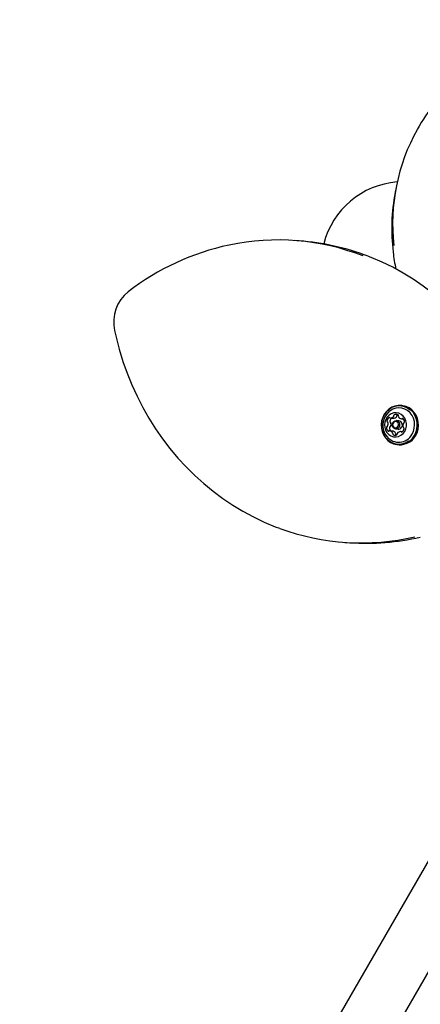
# Model space of a CAD drawing. Units: centimetres. Extents: x 6.49 to 13.37, y 6.02 to 14.5.
# Drawn here: x 8.81 to 9.03, y 12.07 to 12.6 of the extents above; entities that cross this region are included whole.
import ezdxf

# ---------------------------------------------------------------- set-up
doc = ezdxf.new("R2010")
doc.units = ezdxf.units.CM
doc.styles.add('SLDTEXTSTYLE0', font='TXT', dxfattribs={"width": 0.75})
doc.dimstyles.new('SLDDIMSTYLE1', dxfattribs={"dimtxt": 0.15875, "dimasz": 0.08, "dimexe": 0, "dimexo": 0.0625, "dimgap": 0.0396875, "dimtad": 2, "dimdec": 0, "dimlfac": 100, "dimrnd": 1e-09, "dimzin": 12, "dimdsep": 46, "dimtxsty": 'SLDTEXTSTYLE0', "dimblk1": 'DOT', "dimblk2": 'DOT', "dimsah": 1, "dimcen": 0.09, "dimse1": 1, "dimse2": 1, "dimadec": 0, "dimazin": 3, "dimtfac": 1, "dimtdec": 0, "dimtofl": 0, "dimtmove": 0, "dimatfit": 3, "dimldrblk": 'DOT', "dimfxl": 1, "dimfrac": 2, "dimtolj": 1, "dimtzin": 12, "dimarcsym": 0})
doc.dimstyles.new('SLDDIMSTYLE2', dxfattribs={"dimtxt": 0.15875, "dimasz": 0.25, "dimexe": 0, "dimexo": 0.0625, "dimgap": 0.0396875, "dimtad": 2, "dimdec": 0, "dimlfac": 100, "dimrnd": 1e-09, "dimzin": 12, "dimdsep": 46, "dimtxsty": 'SLDTEXTSTYLE0', "dimsah": 1, "dimcen": 0, "dimadec": 0, "dimazin": 3, "dimtfac": 1, "dimtdec": 0, "dimtofl": 0, "dimtmove": 0, "dimatfit": 3, "dimfxl": 1, "dimfrac": 2, "dimtolj": 1, "dimtzin": 12, "dimarcsym": 0})

# ---------------------------------------------------------------- blocks, each defined once
blk = doc.blocks.new('_Dot')
at = {"color": 0, "linetype": 'ByBlock', "lineweight": -2}
blk.add_line((-0.5, 0), (-1, 0), dxfattribs=at)
at = {"color": 0, "linetype": 'ByBlock', "const_width": 0.5}
blk.add_lwpolyline([(-0.25, 0, 1), (0.25, 0, 1)], format="xyb", close=True, dxfattribs=at)
blk = doc.blocks.new('_D_2')
at = {"color": 7, "linetype": 'Continuous', "lineweight": 0}
blk.add_line((11.7407205525, 14.2938623523), (8.0793961916, 14.2938623523), dxfattribs=at)
at = {"color": 7, "linetype": 'Continuous', "lineweight": 18, "xscale": 0.08, "yscale": 0.08, "rotation": 180}
blk.add_blockref('_Dot', (8.0793961916, 14.2938623523), dxfattribs=at)
at = {"color": 7, "linetype": 'Continuous', "lineweight": 18, "xscale": 0.08, "yscale": 0.08}
blk.add_blockref('_Dot', (11.7407205525, 14.2938623523), dxfattribs=at)
at = {"color": 7, "linetype": 'Continuous', "lineweight": 18, "insert": (9.7341104549, 14.4985018327), "char_height": 0.15875, "attachment_point": 1, "style": 'SLDTEXTSTYLE0'}
blk.add_mtext('366', dxfattribs=at)
blk = doc.blocks.new('_D_5')
at = {"color": 7, "linetype": 'Continuous', "lineweight": 0}
blk.add_line((8.621338594, 14.0334362429), (9.2159295953, 12.2995531612), dxfattribs=at)
at = {"color": 7, "linetype": 'Continuous', "lineweight": 18}
blk.add_solid([(8.621338594, 14.0334362429), (8.6645968739, 13.7839793905), (8.7402709855, 13.8099298979)], dxfattribs=at)
at = {"color": 7, "linetype": 'Continuous', "lineweight": 18, "insert": (9.0567954778, 13.3908343226), "char_height": 0.15875, "attachment_point": 1, "rotation": 288.9280980502195, "style": 'SLDTEXTSTYLE0'}
blk.add_mtext('183', dxfattribs=at)
blk = doc.blocks.new('_D_11')
at = {"color": 7, "linetype": 'Continuous', "lineweight": 0}
blk.add_line((6.6937532375, 8.1538379134), (6.6937532375, 12.9074049577), dxfattribs=at)
at = {"color": 7, "linetype": 'Continuous', "lineweight": 18, "xscale": 0.08, "yscale": 0.08}
for p, rotation in [((6.6937532375, 12.9074049577, -1.7824615818), 90), ((6.6937532375, 8.1538379134, -1.7824615818), 270)]:
    blk.add_blockref('_Dot', p, dxfattribs=dict(at, rotation=rotation))
at = {"color": 7, "linetype": 'Continuous', "lineweight": 18, "insert": (6.4891137571, 10.3546735184), "char_height": 0.15875, "attachment_point": 1, "rotation": 90.00000000000313, "style": 'SLDTEXTSTYLE0'}
blk.add_mtext('475', dxfattribs=at)

msp = doc.modelspace()

# ---------------------------------------------------------------- linework, layer by layer
at = {"color": 7, "linetype": 'Continuous', "lineweight": 25}
for p, q in [((9.0147671829, 12.513065335), (9.0142786703, 12.5105177965)), ((8.962664157, 12.484329621), (8.9599012501, 12.4845227029)), ((9.0178931531, 12.3955796167), (9.0172221614, 12.395626508)), ((9.011715927, 12.3888505516), (9.013294731, 12.388740219)), ((9.0133256027, 12.3887394118), (9.013294731, 12.388740219)), ((9.0162273596, 12.3873507246), (9.0148459062, 12.3874472656)), ((9.0156483243, 12.3906057996), (9.0154290101, 12.3905222224)), ((9.0177152568, 12.3884616745), (9.018688392, 12.3883936683)), ((9.0128469473, 12.3818610555), (9.0112681434, 12.3819713881)), ((9.0128469473, 12.3818610555), (9.0128741025, 12.3818581014)), ((9.014532195, 12.3829582139), (9.0159136484, 12.3828616729)), ((9.0182266936, 12.3815154772), (9.0172674731, 12.3815825111)), ((9.0147267353, 12.37981886), (9.0149138798, 12.3797169304)), ((9.0157477187, 12.3745279649), (9.0164187104, 12.3744810736)), ((8.9871862867, 12.3218639753), (8.9899491936, 12.3216708934)), ((9.0695142143, 12.2150202015), (8.6584642143, 11.5030607171)), ((8.6844449764, 11.4880607171), (9.0954949764, 12.2000202015))]:
    msp.add_line(p, q, dxfattribs=at)
at = {"color": 7, "linetype": 'Continuous', "lineweight": 25, "flags": 128}
for points in [[(9.0754369217, 12.4038337792), (9.0751633393, 12.4044465762), (9.0721506608, 12.4104667737), (9.0688850367, 12.4163271698), (9.0653733616, 12.4220153878), (9.0616230536, 12.4275194147), (9.057642039, 12.4328276276), (9.0534387356, 12.4379288191), (9.049022034, 12.442812222), (9.0444012788, 12.4474675329), (9.0395862478, 12.4518849353), (9.0345871302, 12.4560551208), (9.0294145039, 12.4599693091), (9.0240793117, 12.4636192671), (9.0185928362, 12.4669973264), (9.012966675, 12.4700963986), (9.0072127143, 12.4729099896), (9.0013431022, 12.4754322127), (8.9998725002, 12.4759801814)], [(8.8631204806, 12.4360552546), (8.8639171106, 12.4325174579), (8.865634389, 12.4259120043), (8.8676301628, 12.4194021085), (8.86990011, 12.4130020267), (8.8724394504, 12.4067252692), (8.8752428326, 12.4005850878), (8.8783043448, 12.3945944483), (8.8816175265, 12.3887660016), (8.885175382, 12.3831120569), (8.8889703948, 12.3776445549), (8.8929945434, 12.3723750409), (8.8972393182, 12.3673146403), (8.9016957404, 12.3624740333), (8.9063543809, 12.357863432), (8.9112053817, 12.3534925576), (8.9162384774, 12.349370619), (8.9214430186, 12.3455062933), (8.9268079958, 12.341907707), (8.9323220639, 12.3385824191), (8.9379735684, 12.3355374054), (8.9437505709, 12.3327790447), (8.9496408762, 12.3303131067), (8.9520569435, 12.3294386689)], [(9.024532028, 12.3792570377), (9.0253956117, 12.3809776251), (9.0259557531, 12.3828378199), (9.0261933774, 12.3847742753), (9.0261003925, 12.3867210477), (9.0256799648, 12.3886118421), (9.0249464117, 12.3903822698), (9.0239247133, 12.3919720408), (9.0226496623, 12.3933270176), (9.0211646791, 12.394401058), (9.019520333, 12.3951575868), (9.0177726202, 12.3955708414), (9.015981057, 12.3956267489), (9.014206653, 12.3953234053), (9.0125098333, 12.3946711408), (9.0109483811, 12.3936921674), (9.0095754698, 12.3924198228), (9.0084378522, 12.3908974353), (9.0075742685, 12.3891768478), (9.007014127, 12.387316653), (9.0067765028, 12.3853801976), (9.0068694877, 12.3834334252), (9.0072899153, 12.3815426308), (9.0080234684, 12.3797722032), (9.0090451669, 12.3781824321), (9.0103202179, 12.3768274553), (9.0118052011, 12.3757534149), (9.0134495472, 12.3749968861), (9.0151972599, 12.3745836315), (9.0169888231, 12.3745277241), (9.0187632271, 12.3748310676), (9.0204600468, 12.3754833321), (9.022021499, 12.3764623056), (9.0233944104, 12.3777346502), (9.024532028, 12.3792570377)], [(9.0224300635, 12.3931169679), (9.0224052489, 12.3931388831), (9.0209553717, 12.3941875325), (9.019349899, 12.3949261765), (9.0176435034, 12.3953296614), (9.0158942939, 12.3953842472), (9.014161838, 12.3950880749), (9.0125051322, 12.3944512303), (9.0109805938, 12.3934954005), (9.009640139, 12.392253135), (9.0085294154, 12.3907667377), (9.0076862474, 12.3890868261), (9.0071393481, 12.3872706075), (9.0069073414, 12.3853799312), (9.0069981281, 12.3834791818), (9.0074086165, 12.381633087), (9.008124828, 12.3799045135), (9.0091223728, 12.3783523256), (9.0103672807, 12.3770293814), (9.0118171579, 12.375980732), (9.0134226306, 12.3752420881), (9.0151290263, 12.3748386031), (9.0168782357, 12.3747840173), (9.0186106917, 12.3750801896), (9.0202673974, 12.3757170342), (9.0216857677, 12.3765925629)], [(9.0194379007, 12.3816391042), (9.0200764676, 12.3829863967), (9.0204139582, 12.3844539163), (9.0204321784, 12.3859625487), (9.0201301458, 12.3874309631), (9.0195241432, 12.3887799969), (9.0186468402, 12.3899369234), (9.0175455326, 12.3908393723), (9.0162795921, 12.3914386924), (9.0149172658, 12.3917025742), (9.0135319972, 12.3916167917), (9.0121984664, 12.3911859695), (9.0109885645, 12.3904333334), (9.0099675175, 12.3893994581), (9.0091903703, 12.3881400802), (9.0086990192, 12.386723093), (9.0085199531, 12.3852248866), (9.0086628253, 12.3837262298), (9.0091199337, 12.3823079156), (9.0098666354, 12.3810464056), (9.0108626756, 12.3800097081), (9.0120543574, 12.3792537118), (9.013377437, 12.3788191727), (9.0147605868, 12.3787295168), (9.0161292408, 12.3789895776), (9.0174096146, 12.379585335), (9.0185326828, 12.3804846717), (9.0194379007, 12.3816391042)], [(9.023322873, 12.3799748541), (9.0241212688, 12.3815874153), (9.0246169868, 12.3833347326), (9.0247909767, 12.3851496576), (9.0246365523, 12.3869624436), (9.024159648, 12.3887034264), (9.023378591, 12.3903057009), (9.0223233968, 12.3917076926), (9.0210346159, 12.3928555238), (9.0195617756, 12.393705084), (9.0179614762, 12.394223725), (9.0162952163, 12.3943915158), (9.0146270293, 12.3942020083), (9.0130210229, 12.3936624851), (9.0115389148, 12.3927936797), (9.0108439572, 12.3922292418)], [(9.0252030197, 12.3792101464), (9.0260666033, 12.3809307338), (9.0266267448, 12.3827909286), (9.0268643691, 12.384727384), (9.0267713841, 12.3866741564), (9.0263509565, 12.3885649508), (9.0256174034, 12.3903353784), (9.0245957049, 12.3919251495), (9.023320654, 12.3932801263), (9.0218356708, 12.3943541667), (9.0201913247, 12.3951106955), (9.0184436119, 12.3955239501), (9.0178931531, 12.3955796167)], [(9.0129769042, 12.3864410799), (9.0135506139, 12.3870653209), (9.0142976402, 12.3874060008), (9.0151042552, 12.3874112541), (9.0158476591, 12.3870802812), (9.0164146753, 12.3864634696), (9.0167189808, 12.3856547233), (9.0167142478, 12.3847771666), (9.0164011969, 12.3839643996), (9.0158274873, 12.3833401586), (9.0150804609, 12.3829994787), (9.0142738459, 12.3829942253), (9.0135304421, 12.3833251983), (9.0129634258, 12.3839420099), (9.0126591203, 12.3847507562), (9.0126638533, 12.3856283129), (9.0129769042, 12.3864410799)], [(9.0131600307, 12.3861796848), (9.0129165467, 12.3855475326), (9.0129128655, 12.3848649885), (9.0131495475, 12.3842359636), (9.0135905601, 12.3837562213), (9.0141687631, 12.3834987979), (9.0147961304, 12.3835028838), (9.0153771508, 12.3837678571), (9.0158233695, 12.3842533778), (9.0160668535, 12.38488553), (9.0160705347, 12.3855680741), (9.0158338527, 12.386197099), (9.01539284, 12.3866768413), (9.014814637, 12.3869342647), (9.0141872698, 12.3869301788), (9.0136062493, 12.3866652055), (9.0131600307, 12.3861796848)]]:
    msp.add_lwpolyline(points, dxfattribs=at)
at = {"color": 7, "linetype": 'Continuous', "lineweight": 25}
for centre, radius, start, end in [((9.1173047948, 12.494300199), 0.1039285512161274, 132.30303764, 151.1891765649), ((9.1168481345, 12.4934930893), 0.1039367700822348, 150.7480723548, 186.4263942616), ((9.0188801669, 12.4717868635), 0.0444500000000008, 94.4952023419, 165.7626488734), ((9.1166305691, 12.4909455777), 0.1042064438141131, 169.1743187926, 186.9436724548), ((8.9525923687, 12.3510115073), 0.1339844731054315, 101.9680455785, 127.7695482798), ((8.9510502114, 12.3578143934), 0.1270135125608497, 68.7997535044, 101.8675819157), ((8.9537544093, 12.3574131889), 0.1272287873415029, 68.8058721159, 85.9843277231), ((9.0828153482, 12.4852098874), 0.0699593937310693, 185.7280458335, 193.2921988132), ((8.8835049879, 12.4405680031), 0.0208780515008331, 128.4280671041, 192.4828850128), ((9.0173347806, 12.3850178465), 0.0097023198136149, 131.9897045456, 220.0152203735), ((9.0102649259, 12.3871970716), 0.0004175773437859, 170.7092370554, 247.9497336663), ((9.0123863986, 12.3869490222), 0.0025531365404513, 123.7411094117, 172.9024066699), ((9.0099677867, 12.3864410252), 0.0003948099137052, 19.2169300892, 69.173193188), ((9.0078041087, 12.3856519754), 0.0026978391146959, 332.5760692042, 19.9160491401), ((9.0111669242, 12.3887681885), 0.0003630699617613, 37.7965354347, 123.1696564685), ((9.0118437299, 12.3870867391), 0.0004175773437877, 170.7092370555, 247.9497336663), ((9.0139855671, 12.3868313752), 0.0025742531523222, 129.8652780582, 172.7968583644), ((9.0117435183, 12.3892178871), 0.000368157346194, 218.1042458417, 270.5105423886), ((9.0115465906, 12.3863306927), 0.0003948099136979, 19.2169300885, 69.1731931881), ((9.0116761094, 12.3911180732), 0.0022694300492754, 271.7849674279, 325.0828934993), ((9.0093829126, 12.3855416428), 0.0026978391146955, 332.5760692041, 19.9160491401), ((9.0132549134, 12.3910077406), 0.0022694300492737, 271.784967428, 325.0828934994), ((9.0131701092, 12.3900804339), 0.0004504640892678, 324.5350573858, 10.1833481794), ((9.0140377562, 12.3902430411), 0.0004323147410784, 115.7107143204, 191.064307391), ((9.0147209454, 12.3886877449), 0.0021308385979279, 58.46330682, 114.1192362869), ((9.0147489131, 12.3899701013), 0.000450464089277, 324.5350573861, 10.1833481787), ((9.0156165601, 12.3901327086), 0.0004323147410844, 115.7107143207, 191.0643073901), ((9.0155993011, 12.3901425051), 0.0004316941536342, 341.40287729, 56.8336431577), ((9.0164373022, 12.3898679723), 0.0004501571459213, 162.3002987856, 207.9698493947), ((9.018049929, 12.3907005383), 0.0022649969878931, 207.4382345572, 260.8077639371), ((9.0159385792, 12.385133074), 0.0022363739731307, 325.5460213659, 82.5807441119), ((9.0177388658, 12.3888298306), 0.0003687132796283, 262.0864224643, 314.438546099), ((9.0182528271, 12.3883087291), 0.0003632072577333, 49.4235423553, 134.7735001527), ((9.0168104807, 12.3866670397), 0.0025484756584275, 359.5787638381, 48.8016446585), ((9.0191380723, 12.3858457728), 0.0003956735147249, 103.4060796633, 153.2876721556), ((9.0189407492, 12.3866354565), 0.0004183356379685, 284.6192751483, 1.7598383728), ((9.010042651, 12.3837976061), 0.0004183356379662, 104.6192751484, 181.7598383736), ((9.0121729194, 12.3837660229), 0.0025484756584169, 179.5787638381, 228.8016446587), ((9.0098453278, 12.3845872898), 0.0003956735147292, 283.4060796637, 333.2876721559), ((9.010730573, 12.3821243335), 0.0003632072577367, 229.4235423559, 314.7735001525), ((9.0112445344, 12.381603232), 0.0003687132796146, 82.0864224637, 134.4385461001), ((9.0116214549, 12.3836872736), 0.0004183356379667, 104.6192751483, 181.7598383731), ((9.0137741323, 12.383660555), 0.0025708530979032, 179.6908511348, 222.3384903734), ((9.0109334711, 12.3797325243), 0.0022649969878963, 27.4382345572, 80.8077639371), ((9.0114241318, 12.3844769572), 0.0003956735147194, 283.4060796632, 333.2876721564), ((9.0125122751, 12.3796221917), 0.0022649969879061, 27.4382345573, 80.807763937), ((9.0125460979, 12.3805650903), 0.0004501571459052, 342.3002987843, 27.969849395), ((9.0173072907, 12.3793149894), 0.0022694300492754, 91.7849674279, 145.0828934994), ((9.0160243214, 12.3848950361), 0.0020363728062964, 266.8845474991, 329.7074583305), ((9.0172398818, 12.3812151755), 0.0003681573461976, 38.104245842, 90.5105423881), ((9.0178164759, 12.3816648741), 0.0003630699617555, 217.7965354341, 303.1696564699), ((9.0165970015, 12.3834840404), 0.0025531365404535, 303.7411094117, 352.9024066699), ((9.0211792915, 12.3847810872), 0.0026978391147061, 152.5760692042, 199.9160491401), ((9.0190156135, 12.3839920374), 0.0003948099136974, 199.2169300891, 249.1731931887), ((9.0187184742, 12.383235991), 0.0004175773437909, 350.7092370558, 67.949733666), ((9.0161993009, 12.3840256627), 0.0081947745816229, 219.8069768862, 330.3753397818), ((9.013384099, 12.3802905575), 0.000431694153634, 161.4028772904, 236.8336431579), ((9.0142624547, 12.3817453177), 0.0021308385979294, 238.46330682, 294.1192362869), ((9.0141249019, 12.3804547577), 0.0004501571459054, 342.3002987843, 27.9698493947), ((9.014962903, 12.380180225), 0.0004316941536384, 161.4028772906, 236.8336431575), ((9.014945644, 12.3801900215), 0.0004323147410764, 295.7107143198, 11.0643073906), ((9.015813291, 12.3803526287), 0.0004504640892769, 144.5350573866, 190.1833481794), ((9.0169219579, 12.3840693015), 0.0096014255463452, 266.9955319926, 329.596473837), ((8.9960441305, 12.4485780659), 0.1270196525328913, 249.7932001115, 283.1134219957), ((8.9987645594, 12.4487658444), 0.1274003032093536, 266.0322922455, 283.1619002941)]:
    msp.add_arc(centre, radius, start, end, dxfattribs=at)

# ---------------------------------------------------------------- dimensions: what is measured, and where the dimension line sits
at = {"color": 7, "linetype": 'Continuous', "lineweight": 18}
dim = msp.add_linear_dim(base=(8.0793961916, 14.2938623523), p1=(11.7407205525, 12.1018800887), p2=(8.0793961916, 11.3952476462), dimstyle='SLDDIMSTYLE1', dxfattribs=at)
dim.commit()
dim.dimension.update_dxf_attribs({"geometry": '_D_2', "text_midpoint": (9.9100583721, 14.2938623523), "dimtype": 160})
dim = msp.add_radius_dim(center=(9.2159295953, 12.2995531612), mpoint=(8.621338594, 14.0334362429), dimstyle='SLDDIMSTYLE2', override={"dimpost": '<>'}, dxfattribs=at)
dim.commit()
dim.dimension.update_dxf_attribs({"geometry": '_D_5', "text_midpoint": (8.9186350946, 13.1664957021), "dimtype": 164})
dim = msp.add_linear_dim(base=(6.6937532375, 12.9074049577), p1=(9.8429795953, 8.1538379134), p2=(11.2756505525, 12.9074049577), angle=90, dimstyle='SLDDIMSTYLE1', dxfattribs=at)
dim.commit()
dim.dimension.update_dxf_attribs({"geometry": '_D_11', "text_midpoint": (6.6937532375, 10.5306214356), "dimtype": 160})

doc.saveas('drawing.dxf')
